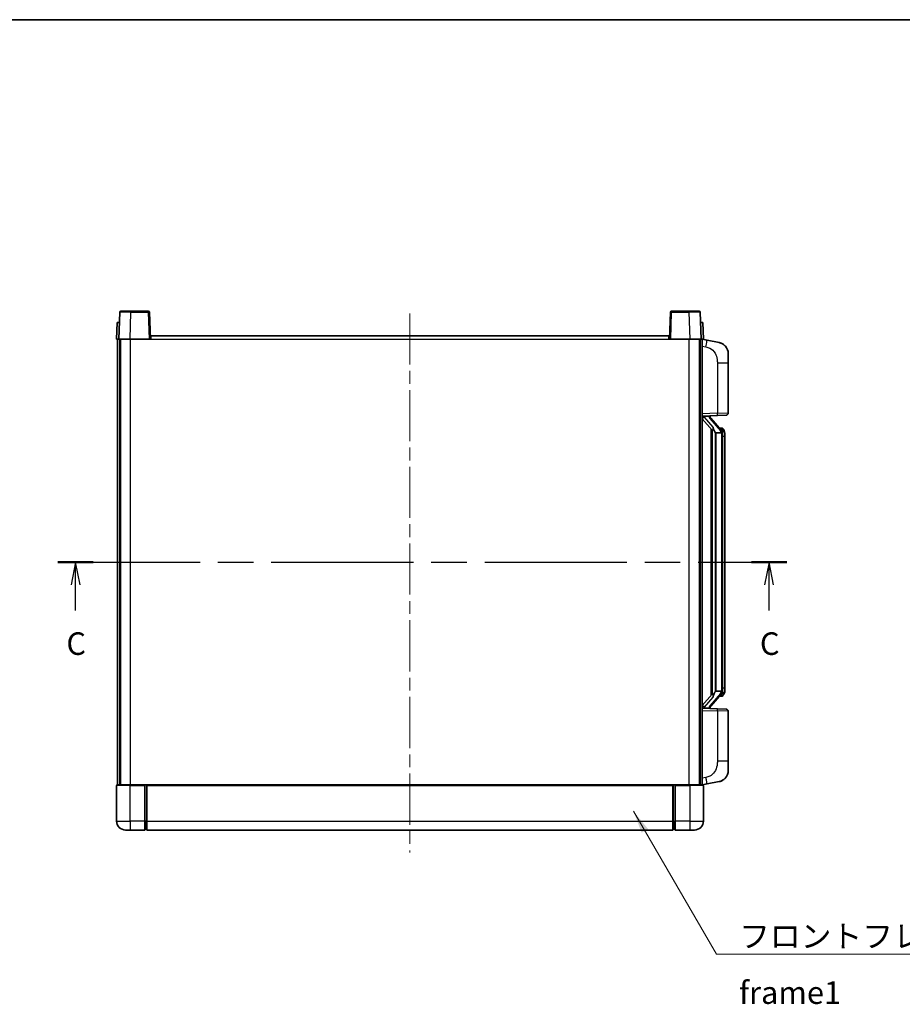
# Model space of a CAD drawing. Units: millimetres. Extents: x 58 to 9317, y 32 to 1156.
# Drawn here: x 2023 to 2414, y 720 to 1156 of the extents above; entities that cross this region are included whole.
import ezdxf

# ---------------------------------------------------------------- set-up
doc = ezdxf.new("R2010")
doc.units = ezdxf.units.MM
doc.header["$LTSCALE"] = 4
doc.linetypes.add('CHAIN', pattern=[0.3543, 0.2362, -0.0295, 0.0591, -0.0295])
for name, color, linetype, lineweight in [('Border (ISO)', 7, 'Continuous', 35), ('Centerline (ISO)', 131, 'Continuous', 18), ('Section Line (ISO)', 7, 'CHAIN', 25), ('Symbol (ISO)', 7, 'Continuous', 18), ('Visible (ISO)', 7, 'Continuous', 35), ('Visible Narrow (ISO)', 7, 'Continuous', 25)]:
    doc.layers.add(name, color=color, linetype=linetype, lineweight=lineweight)
doc.styles.add('Note Text (TK)', font='txt')
doc.dimstyles.new('Default - Method 1b (TK)$7', dxfattribs={"dimscale": 4, "dimtxt": 2.5, "dimasz": 2.5, "dimexe": 1, "dimexo": 1.5, "dimgap": 1, "dimtad": 1, "dimtoh": 1, "dimrnd": 1e-08, "dimdsep": 46, "dimtxsty": 'Note Text (TK)', "dimcen": 0.09, "dimdle": 5, "dimclrd": 100, "dimclre": 100, "dimclrt": 7, "dimadec": 1, "dimazin": 1, "dimtfac": 1, "dimtmove": 0, "dimatfit": 3, "dimfxl": 1, "dimtolj": 1, "dimlwd": -1, "dimlwe": -1, "dimarcsym": 0})

# ---------------------------------------------------------------- blocks, each defined once
blk = doc.blocks.new('図面枠 tk図枠')
at = {"layer": 'Border (ISO)'}
blk.add_line((14.5, 289), (405.5, 289), dxfattribs=at)
blk = doc.blocks.new('2dTransSection2')
at = {"layer": 'Section Line (ISO)', "linetype": 'CHAIN', "ltscale": 16.6766}
blk.add_line((116.48, 228.89), (197.2, 228.89), dxfattribs=at)
at = {"layer": 'Section Line (ISO)', "linetype": 'Continuous', "lineweight": 50}
for p, q in [((116.48, 228.89), (120.39, 228.89)), ((193.29, 228.89), (197.2, 228.89))]:
    blk.add_line(p, q, dxfattribs=at)
at = {"layer": 'Section Line (ISO)', "linetype": 'Continuous'}
for p, q in [((118.44, 228.89), (117.94, 226.39)), ((118.44, 226.39), (118.44, 228.89)), ((118.94, 226.39), (118.44, 228.89)), ((195.25, 228.89), (194.75, 226.39)), ((195.25, 226.39), (195.25, 228.89)), ((195.75, 226.39), (195.25, 228.89)), ((118.44, 223.52), (118.44, 226.39)), ((195.25, 223.52), (195.25, 226.39))]:
    blk.add_line(p, q, dxfattribs=at)
at = {"layer": 'Section Line (ISO)', "char_height": 2.5, "attachment_point": 7, "style": 'Note Text (TK)'}
for insert in [(117.42, 217.83), (194.23, 217.83)]:
    blk.add_mtext('C', dxfattribs=dict(at, insert=insert))

msp = doc.modelspace()

# ---------------------------------------------------------------- linework, layer by layer
at = {"layer": 'Centerline (ISO)', "linetype": 'CHAIN', "ltscale": 23.990969}
msp.add_line((2195.8886, 1025.8212), (2195.8886, 786.8212), dxfattribs=at)
at = {"layer": 'Visible (ISO)'}
for p, q in [((2067.3083, 1026.3386), (2066.8886, 1014.3212)), ((2067.808, 1026.8212), (2072.3052, 1026.8212)), ((2079.9692, 1026.8212), (2072.3052, 1026.8212)), ((2080.8886, 1014.3212), (2080.4689, 1026.3386)), ((2311.3083, 1026.3386), (2310.8886, 1014.3212)), ((2319.472, 1026.8212), (2311.808, 1026.8212)), ((2319.472, 1026.8212), (2323.9692, 1026.8212)), ((2324.8886, 1014.3212), (2324.4689, 1026.3386)), ((2066.1505, 1021.8212), (2065.8886, 1014.3212)), ((2066.1505, 1021.8212), (2067.1499, 1021.8212)), ((2067.1505, 1021.8212), (2067.1499, 1021.8212)), ((2324.6273, 1021.8212), (2324.6267, 1021.8212)), ((2324.6273, 1021.8212), (2325.6267, 1021.8212)), ((2325.8886, 1014.3212), (2325.6267, 1021.8212)), ((2066.888, 1014.3212), (2065.8886, 1014.3212)), ((2066.3886, 816.8212), (2066.3886, 1014.3212)), ((2066.8886, 1014.3212), (2066.888, 1014.3212)), ((2071.8856, 1014.3212), (2066.8886, 1014.3212)), ((2067.3886, 816.8212), (2067.3886, 1014.3212)), ((2067.6386, 816.8212), (2067.6386, 1014.3212)), ((2080.3889, 1014.3212), (2071.8856, 1014.3212)), ((2080.8886, 1014.3212), (2080.3889, 1014.3212)), ((2080.8886, 1014.3212), (2081.1386, 1014.3212)), ((2081.1386, 1014.3212), (2081.1386, 1015.8212)), ((2081.1386, 1015.8212), (2310.6386, 1015.8212)), ((2310.6386, 1015.8212), (2310.6386, 1014.3212)), ((2310.6386, 1014.3212), (2310.8886, 1014.3212)), ((2311.3883, 1014.3212), (2310.8886, 1014.3212)), ((2319.8916, 1014.3212), (2311.3883, 1014.3212)), ((2324.8886, 1014.3212), (2319.8916, 1014.3212)), ((2324.1386, 816.8212), (2324.1386, 1014.3212)), ((2324.3886, 816.8212), (2324.3886, 1014.3212)), ((2324.8892, 1014.3212), (2324.8886, 1014.3212)), ((2325.8886, 1014.3212), (2324.8892, 1014.3212)), ((2325.3886, 816.8212), (2325.3886, 1014.3212)), ((2327.4838, 1013.9139), (2325.3886, 1014.3212)), ((2332.8426, 1012.8722), (2327.4838, 1013.9139)), ((2336.8886, 1007.9641), (2336.8886, 1003.8315)), ((2336.8886, 981.6884), (2336.8886, 1003.8315)), ((2325.3886, 980.3212), (2332.0631, 980.5542)), ((2325.3886, 979.1317), (2329.8213, 974.0325)), ((2326.3886, 980.3312), (2328.3886, 980.3312)), ((2328.8886, 980.2578), (2328.8886, 980.4434)), ((2328.8886, 980.0521), (2328.8886, 980.2578)), ((2333.898, 973.9155), (2329.1339, 979.396)), ((2335.9235, 980.6891), (2332.0631, 980.5542)), ((2329.3886, 974.5302), (2329.3886, 856.6121)), ((2329.7886, 974.0701), (2329.7886, 857.0722)), ((2333.8192, 975.0062), (2332.9499, 975.0062)), ((2334.6527, 974.5716), (2334.5739, 974.6622)), ((2331.3886, 972.8312), (2331.3035, 972.9021)), ((2331.3886, 972.8312), (2331.3886, 858.3112)), ((2333.8712, 972.8312), (2331.3886, 972.8312)), ((2334.3886, 858.5389), (2334.3886, 972.6034)), ((2335.3886, 971.2562), (2335.3886, 972.6034)), ((2335.3886, 859.8862), (2335.3886, 971.2562)), ((2335.3886, 858.5389), (2335.3886, 859.8862)), ((2329.8213, 857.1099), (2325.3886, 852.0106)), ((2329.1339, 851.7463), (2333.898, 857.2268)), ((2331.3035, 858.2403), (2331.3886, 858.3112)), ((2331.3886, 858.3112), (2333.8712, 858.3112)), ((2333.8192, 856.1362), (2332.9499, 856.1362)), ((2334.5739, 856.4801), (2334.6527, 856.5708)), ((2328.8886, 850.8845), (2328.8886, 851.0903)), ((2332.0631, 850.5881), (2325.3886, 850.8212)), ((2326.3886, 850.8112), (2328.3886, 850.8112)), ((2328.8886, 850.6989), (2328.8886, 850.8845)), ((2332.0631, 850.5881), (2335.9235, 850.4533)), ((2336.8886, 827.3108), (2336.8886, 849.4539)), ((2336.8886, 827.3108), (2336.8886, 823.1782)), ((2065.8886, 816.5712), (2065.8886, 800.8212)), ((2066.1386, 816.8212), (2071.8886, 816.8212)), ((2078.3886, 816.8212), (2071.8886, 816.8212)), ((2078.3886, 816.8212), (2078.3886, 816.5712)), ((2078.3886, 816.8212), (2079.1386, 816.8212)), ((2078.3886, 800.8212), (2078.3886, 816.5712)), ((2079.1386, 816.8212), (2079.3886, 816.8212)), ((2079.3886, 816.8212), (2312.3886, 816.8212)), ((2079.3886, 816.5212), (2079.3886, 816.8212)), ((2079.3886, 816.5212), (2079.3886, 800.8212)), ((2312.3886, 816.8212), (2312.3886, 816.5212)), ((2312.3886, 816.8212), (2312.6386, 816.8212)), ((2312.3886, 800.8212), (2312.3886, 816.5212)), ((2312.6386, 816.8212), (2313.3886, 816.8212)), ((2319.8886, 816.8212), (2313.3886, 816.8212)), ((2313.3886, 816.5712), (2313.3886, 816.8212)), ((2313.3886, 816.5712), (2313.3886, 800.8212)), ((2319.8886, 816.8212), (2325.6386, 816.8212)), ((2325.3886, 816.8212), (2327.4838, 817.2284)), ((2325.8886, 800.8212), (2325.8886, 816.5712)), ((2327.4838, 817.2284), (2332.8426, 818.2701)), ((2078.3886, 800.8212), (2078.3886, 796.8212)), ((2079.3886, 796.8212), (2079.3886, 800.8212)), ((2312.3886, 800.8212), (2312.3886, 796.8212)), ((2313.3886, 796.8212), (2313.3886, 800.8212)), ((2071.8886, 796.8212), (2069.8886, 796.8212)), ((2071.8886, 796.8212), (2078.3886, 796.8212)), ((2079.1386, 797.1212), (2078.3886, 797.1212)), ((2079.3886, 796.8212), (2312.3886, 796.8212)), ((2312.6386, 797.1212), (2313.3886, 797.1212)), ((2313.3886, 796.8212), (2319.8886, 796.8212)), ((2321.8886, 796.8212), (2319.8886, 796.8212))]:
    msp.add_line(p, q, dxfattribs=at)
for centre, radius, start, end in [((2067.808, 1026.3212), 0.5, 90, 178), ((2079.9692, 1026.3212), 0.5, 2, 90), ((2311.808, 1026.3212), 0.5, 90, 178), ((2323.9692, 1026.3212), 0.5, 2, 90), ((2331.8886, 1007.9641), 5, 0, 41.09567), ((2329.8886, 980.0521), 1, 180, 221), ((2335.8886, 981.6884), 1, 272, 0), ((2333.8192, 974.0062), 1, 41, 90), ((2332.3886, 972.6034), 2, 5.907532, 41), ((2332.3886, 972.6034), 2, 0, 5.907532), ((2333.8192, 857.1362), 1, 270, 319), ((2332.3886, 858.5389), 2, 319, 354.092468), ((2332.3886, 858.5389), 2, 354.092468, 0), ((2329.8886, 851.0903), 1, 139, 180), ((2335.8886, 849.4539), 1, 0, 88), ((2331.8886, 823.1782), 5, 318.90433, 0), ((2066.1386, 816.5712), 0.25, 90, 180), ((2325.6386, 816.5712), 0.25, 0, 90), ((2069.8886, 800.8212), 4, 180, 270), ((2321.8886, 800.8212), 4, 270, 0), ((2079.1386, 797.3712), 0.25, 270, 0), ((2312.6386, 797.3712), 0.25, 180, 270)]:
    msp.add_arc(centre, radius, start, end, dxfattribs=at)
for centre, major_axis, ratio, start_param, end_param in [((2326.3886, 980.1844), (-1, 0), 0.14676884, 4.71238898, 6.28318531), ((2326.3886, 979.5056), (-0.9955, -0.3722), 0.25438663, 4.61756297, 6.18835929), ((2328.3886, 980.2578), (0.5, 0), 0.14676884, 0, 1.57079633), ((2331.7886, 979.3697), (0, -6.6667), 0.3, 5.34289009, 6.03820664), ((2331.7886, 851.7727), (0, 6.6667), 0.3, 0.24497866, 0.94029521), ((2326.3886, 851.6367), (0.9955, -0.3722), 0.25438663, 3.23641867, 4.807215), ((2326.3886, 850.9579), (-1, 0), 0.14676884, 0, 1.57079633), ((2328.3886, 850.8845), (0.5, 0), 0.14676884, 4.71238898, 6.28318531)]:
    msp.add_ellipse(centre, major_axis=major_axis, ratio=ratio, start_param=start_param, end_param=end_param, dxfattribs=at)
for points, knots in [([(2332.8426, 1012.8722), (2332.9442, 1012.8525), (2333.0455, 1012.8295), (2333.2042, 1012.7883), (2333.2626, 1012.772), (2333.5836, 1012.6761), (2333.8415, 1012.5754), (2334.309, 1012.346), (2334.523, 1012.2211), (2334.8613, 1011.988), (2334.9929, 1011.8872), (2335.2171, 1011.6976), (2335.3131, 1011.6095), (2335.4486, 1011.4756), (2335.4935, 1011.4295), (2335.5572, 1011.3615), (2335.5782, 1011.3387), (2335.6185, 1011.294), (2335.6374, 1011.2728), (2335.6567, 1011.2507)], [0, 0, 0, 0, 0.031817178, 0.031817178, 0.050452113, 0.050452113, 0.134929933, 0.134929933, 0.208678987, 0.208678987, 0.258212634, 0.258212634, 0.298091577, 0.298091577, 0.318896146, 0.318896146, 0.329513015, 0.329513015, 0.340218293, 0.340218293, 0.340218293, 0.340218293]), ([(2332.8426, 1012.8722), (2333.0192, 1012.8379), (2333.1948, 1012.7938), (2333.4484, 1012.7154), (2333.5295, 1012.688), (2333.8594, 1012.567), (2334.1037, 1012.4548), (2334.5359, 1012.2119), (2334.7287, 1012.0856), (2335.0332, 1011.8547), (2335.1525, 1011.755), (2335.3362, 1011.5868), (2335.4055, 1011.5194), (2335.5039, 1011.4184), (2335.5363, 1011.3841), (2335.5985, 1011.3165), (2335.6273, 1011.2844), (2335.6567, 1011.2507)], [0, 0, 0, 0, 0.055151579, 0.055151579, 0.081398944, 0.081398944, 0.162714309, 0.162714309, 0.230969498, 0.230969498, 0.277734391, 0.277734391, 0.307873407, 0.307873407, 0.323370755, 0.323370755, 0.339065947, 0.339065947, 0.339065947, 0.339065947]), ([(2330.1731, 975.4393), (2330.1754, 975.4288), (2330.1777, 975.4183), (2330.2297, 975.1774), (2330.2837, 974.8947), (2330.2837, 974.6495), (2330.2837, 974.5749), (2330.2783, 974.4933), (2330.2481, 974.3415), (2330.2228, 974.2717), (2330.1665, 974.1705), (2330.1346, 974.1298), (2330.0697, 974.0675), (2330.037, 974.0455), (2329.9469, 973.9985), (2329.8919, 973.9928), (2329.8413, 974.0141), (2329.8303, 974.0221), (2329.8213, 974.0325)], [0.742305626, 0.742305626, 0.742305626, 0.742305626, 0.745632696, 0.745632696, 0.819200354, 0.819200354, 0.819200354, 0.841590598, 0.841590598, 0.863980841, 0.863980841, 0.882920663, 0.882920663, 0.901860485, 0.901860485, 0.943798526, 0.943798526, 0.958212109, 0.958212109, 0.958212109, 0.958212109]), ([(2335.3886, 972.6034), (2335.3886, 973.1973), (2335.2381, 973.6013), (2334.9329, 974.2337), (2334.7619, 974.446), (2334.6527, 974.5716)], [0, 0, 0, 0, 0.2061269, 0.2061269, 0.42564821, 0.42564821, 0.42564821, 0.42564821]), ([(2334.378, 972.8092), (2334.378, 972.8094), (2334.3779, 972.8096), (2334.3766, 972.8188), (2334.3636, 972.8266), (2334.3146, 972.8389), (2334.2781, 972.8433), (2334.1866, 972.8476), (2334.1326, 972.8475), (2334.0139, 972.8428), (2333.9504, 972.8383), (2333.8862, 972.8319)], [-0.0778087689, -0.0778087689, -0.0778087689, -0.0778087689, -0.0774791395, -0.0774791395, -0.0585788033, -0.0585788033, -0.0389062325, -0.0389062325, -0.0193765361, -0.0193765361, 0, 0, 0, 0]), ([(2329.8213, 857.1099), (2329.8303, 857.1202), (2329.8413, 857.1282), (2329.8919, 857.1495), (2329.9469, 857.1438), (2330.037, 857.0969), (2330.0697, 857.0748), (2330.1346, 857.0125), (2330.1665, 856.9718), (2330.2228, 856.8706), (2330.2481, 856.8008), (2330.2783, 856.6491), (2330.2837, 856.5675), (2330.2837, 856.2814), (2330.2418, 856.0358), (2330.1924, 855.7922), (2330.183, 855.748), (2330.1731, 855.703)], [0.219421737, 0.219421737, 0.219421737, 0.219421737, 0.23383532, 0.23383532, 0.275773361, 0.275773361, 0.294713183, 0.294713183, 0.313653005, 0.313653005, 0.336043248, 0.336043248, 0.358433491, 0.358433491, 0.421861067, 0.421861067, 0.435453192, 0.435453192, 0.435453192, 0.435453192]), ([(2334.378, 858.3331), (2334.378, 858.3329), (2334.3779, 858.3328), (2334.3766, 858.3235), (2334.3636, 858.3158), (2334.3146, 858.3034), (2334.2781, 858.299), (2334.1866, 858.2947), (2334.1326, 858.2948), (2334.0139, 858.2995), (2333.9504, 858.304), (2333.8862, 858.3104)], [-0.0003297628, -0.0003297628, -0.0003297628, -0.0003297628, 0, 0, 0.0189079865, 0.0189079865, 0.0385885202, 0.0385885202, 0.0581261217, 0.0581261217, 0.0775105008, 0.0775105008, 0.0775105008, 0.0775105008]), ([(2334.6527, 856.5708), (2334.7071, 856.6333), (2334.7765, 856.718), (2334.9434, 856.9583), (2335.0441, 857.1244), (2335.2155, 857.5153), (2335.2895, 857.7293), (2335.3684, 858.1535), (2335.3886, 858.3346), (2335.3886, 858.5389)], [0, 0, 0, 0, 0.109280085, 0.109280085, 0.240591253, 0.240591253, 0.354088722, 0.354088722, 0.425024641, 0.425024641, 0.425024641, 0.425024641]), ([(2335.6567, 819.8916), (2335.6372, 819.8693), (2335.6181, 819.8478), (2335.5772, 819.8026), (2335.5561, 819.7796), (2335.4915, 819.7108), (2335.4462, 819.6642), (2335.309, 819.5289), (2335.2118, 819.44), (2334.9855, 819.2492), (2334.8529, 819.1481), (2334.5124, 818.9147), (2334.2975, 818.7899), (2333.8328, 818.5636), (2333.5792, 818.465), (2333.1635, 818.3407), (2333.0035, 818.3014), (2332.8426, 818.2701)], [0, 0, 0, 0, 0.010823116, 0.010823116, 0.021555164, 0.021555164, 0.042579621, 0.042579621, 0.082862142, 0.082862142, 0.132680778, 0.132680778, 0.206708077, 0.206708077, 0.289770927, 0.289770927, 0.340209224, 0.340209224, 0.340209224, 0.340209224]), ([(2334.1929, 818.7408), (2334.0032, 818.6424), (2333.8082, 818.5565), (2333.3606, 818.3924), (2333.1025, 818.3206), (2332.8426, 818.2701)], [0.193034956, 0.193034956, 0.193034956, 0.193034956, 0.257659665, 0.257659665, 0.339004358, 0.339004358, 0.339004358, 0.339004358]), ([(2335.6567, 819.8916), (2335.628, 819.8588), (2335.5999, 819.8274), (2335.5393, 819.7614), (2335.5077, 819.728), (2335.4119, 819.6293), (2335.3444, 819.5634), (2335.2527, 819.479), (2335.2308, 819.4592), (2335.2087, 819.4396)], [0, 0, 0, 0, 0.0153264144, 0.0153264144, 0.0304667096, 0.0304667096, 0.0599334156, 0.0599334156, 0.0689999837, 0.0689999837, 0.0689999837, 0.0689999837])]:
    msp.add_open_spline(points, degree=3, knots=knots, dxfattribs=at)
for points in [[(2333.8862, 972.8319), (2333.8811, 972.8314), (2333.876, 972.8312), (2333.8712, 972.8312)], [(2333.8712, 858.3112), (2333.876, 858.3112), (2333.8811, 858.3109), (2333.8862, 858.3104)]]:
    msp.add_open_spline(points, degree=3, dxfattribs=at)
at = {"layer": 'Visible Narrow (ISO)'}
for p, q in [((2071.8856, 1014.3212), (2072.3052, 1026.3386)), ((2072.3052, 1026.3386), (2072.3052, 1026.8212)), ((2072.3052, 1026.3386), (2079.9692, 1026.3386)), ((2079.9692, 1026.8212), (2079.9692, 1026.3386)), ((2079.9692, 1026.3386), (2080.3889, 1014.3212)), ((2311.3883, 1014.3212), (2311.808, 1026.3386)), ((2311.808, 1026.3386), (2311.808, 1026.8212)), ((2311.808, 1026.3386), (2319.472, 1026.3386)), ((2319.472, 1026.3386), (2319.472, 1026.8212)), ((2319.472, 1026.3386), (2319.8916, 1014.3212)), ((2066.888, 1014.3212), (2067.1499, 1021.8212)), ((2324.6273, 1021.8212), (2324.8892, 1014.3212)), ((2072.1386, 816.8212), (2072.1386, 1014.3212)), ((2081.1386, 1014.3212), (2310.6386, 1014.3212)), ((2319.6386, 816.8212), (2319.6386, 1014.3212)), ((2325.3886, 1011.2854), (2327.016, 1010.969)), ((2332.0631, 1003.8315), (2336.8886, 1003.8315)), ((2332.0631, 1003.8315), (2332.0631, 981.5536)), ((2332.0631, 981.5536), (2325.3886, 981.3206)), ((2326.3886, 980.3312), (2326.3886, 980.3561)), ((2326.3886, 979.793), (2326.3886, 980.3312)), ((2330.1731, 975.4393), (2326.3886, 979.793)), ((2328.3886, 980.4259), (2328.3886, 980.3312)), ((2328.3886, 980.3312), (2328.3886, 980.1957)), ((2328.7565, 979.2117), (2333.5207, 973.7312)), ((2332.0631, 981.5536), (2336.8886, 981.6884)), ((2334.3886, 973.4207), (2334.3886, 972.6034)), ((2331.3035, 858.2403), (2331.3035, 972.9021)), ((2334.3886, 972.6034), (2333.8886, 972.6034)), ((2333.8886, 972.6034), (2333.8886, 858.5389)), ((2335.3886, 971.2562), (2334.3886, 971.2562)), ((2334.3886, 859.8862), (2335.3886, 859.8862)), ((2326.3886, 851.3494), (2330.1731, 855.703)), ((2333.5207, 857.4112), (2328.7565, 851.9307)), ((2334.3886, 858.5389), (2333.8886, 858.5389)), ((2334.3886, 858.5389), (2334.3886, 857.7216)), ((2326.3886, 850.8112), (2326.3886, 851.3494)), ((2325.3886, 849.8218), (2332.0631, 849.5887)), ((2326.3886, 850.7862), (2326.3886, 850.8112)), ((2328.3886, 850.9466), (2328.3886, 850.8112)), ((2328.3886, 850.8112), (2328.3886, 850.7164)), ((2336.8886, 849.4539), (2332.0631, 849.5887)), ((2332.0631, 849.5887), (2332.0631, 827.3108)), ((2336.8886, 827.3108), (2332.0631, 827.3108)), ((2071.8886, 816.5712), (2065.8886, 816.5712)), ((2071.8886, 816.5712), (2071.8886, 816.8212)), ((2071.8886, 816.5712), (2078.3886, 816.5712)), ((2071.8886, 800.8212), (2071.8886, 816.5712)), ((2079.1386, 816.8212), (2079.1386, 800.8212)), ((2079.3886, 816.5212), (2312.3886, 816.5212)), ((2312.6386, 800.8212), (2312.6386, 816.8212)), ((2313.3886, 816.5712), (2319.8886, 816.5712)), ((2319.8886, 816.5712), (2319.8886, 816.8212)), ((2325.8886, 816.5712), (2319.8886, 816.5712)), ((2319.8886, 816.5712), (2319.8886, 800.8212)), ((2327.016, 820.1733), (2325.3886, 819.857)), ((2065.8886, 800.8212), (2071.8886, 800.8212)), ((2071.8886, 800.8212), (2071.8886, 796.8212)), ((2078.3886, 800.8212), (2071.8886, 800.8212)), ((2079.1386, 800.8212), (2078.3886, 800.8212)), ((2079.3886, 800.8212), (2079.1386, 800.8212)), ((2079.1386, 797.1212), (2079.1386, 800.8212)), ((2079.3886, 800.8212), (2312.3886, 800.8212)), ((2312.3886, 800.8212), (2312.6386, 800.8212)), ((2312.6386, 800.8212), (2312.6386, 797.1212)), ((2312.6386, 800.8212), (2313.3886, 800.8212)), ((2319.8886, 800.8212), (2313.3886, 800.8212)), ((2319.8886, 800.8212), (2325.8886, 800.8212)), ((2319.8886, 800.8212), (2319.8886, 796.8212))]:
    msp.add_line(p, q, dxfattribs=at)
for centre, start, end in [((2329.8886, 980.1957), 180, 221), ((2332.3886, 972.7471), 3.242335, 41), ((2332.3886, 972.6034), 0, 8.733934), ((2332.3886, 858.3953), 319, 356.757665), ((2332.3886, 858.5389), 351.266066, 0), ((2329.8886, 850.9466), 139, 180)]:
    msp.add_arc(centre, 1.5, start, end, dxfattribs=at)
for centre, major_axis, ratio, start_param, end_param in [((2072.3107, 1026.3212), (5.0024, -0.0174), 0.00348438, 1.5719048, 3.14148316), ((2079.9692, 1026.3212), (0.4997, 0.0174), 0.03487826, 0, 1.56957835), ((2311.808, 1026.3212), (-0.4997, 0.0174), 0.03487826, 4.71360696, 6.28318531), ((2319.4665, 1026.3212), (5.0024, 0.0174), 0.00348438, 0.00010951, 1.56968786), ((2326.9113, 1010.969), (0.5724, 2.9449), 0.03425905, 4.71904817, 6.28318531), ((2328.3886, 980.0521), (0.5, 0), 0.28734789, 0, 1.57079633), ((2328.7565, 979.068), (0.3774, 0.328), 0.22082359, 0, 1.3811443), ((2332.0282, 981.5536), (0.0349, -0.9994), 0.03487826, 0, 1.56957835), ((2333.5207, 973.5875), (0.3774, 0.328), 0.22082359, 0, 1.3811443), ((2333.898, 973.9155), (0.7547, 0.6561), 0.98843646, 0, 0.86096541), ((2334.3886, 972.6034), (1, 0), 0.81730076, 0, 1.57079633), ((2333.5207, 857.5548), (0.3774, -0.328), 0.22082359, 4.90204101, 6.28318531), ((2333.898, 857.2268), (0.7547, -0.6561), 0.98843646, 5.4222199, 6.28318531), ((2334.3886, 858.5389), (1, 0), 0.81730076, 4.71238898, 6.28318531), ((2328.3886, 851.0903), (0.5, 0), 0.28734789, 4.71238898, 6.28318531), ((2328.7565, 852.0743), (0.3774, -0.328), 0.22082359, 4.90204101, 6.28318531), ((2332.0282, 849.5887), (0.0349, 0.9994), 0.03487826, 4.71360696, 6.28318531), ((2326.9113, 820.1733), (0.5724, -2.9449), 0.03425905, 0, 1.56413714)]:
    msp.add_ellipse(centre, major_axis=major_axis, ratio=ratio, start_param=start_param, end_param=end_param, dxfattribs=at)
for points, knots in [([(2327.016, 1010.969), (2327.5726, 1010.8608), (2328.1915, 1010.7204), (2328.7995, 1010.4029), (2329.6521, 1009.9577), (2330.4666, 1009.1578), (2331.0411, 1008.1653), (2331.5411, 1007.3014), (2331.8462, 1006.3207), (2331.9722, 1005.4377), (2332.057, 1004.8427), (2332.0631, 1004.2979), (2332.0631, 1003.8315)], [0, 0, 0, 0, 0.22498324, 0.22498324, 0.22498324, 0.54043573, 0.54043573, 0.54043573, 0.81501171, 0.81501171, 0.81501171, 1, 1, 1, 1]), ([(2333.898, 974.9089), (2333.9708, 974.8188), (2334.0848, 974.667), (2334.2883, 974.2011), (2334.3886, 973.9083), (2334.3886, 973.4207)], [-0.42564821, -0.42564821, -0.42564821, -0.42564821, -0.2061269, -0.2061269, 0, 0, 0, 0]), ([(2333.898, 856.2335), (2333.8478, 856.1714), (2333.8219, 856.1395), (2333.8193, 856.1362), (2333.8192, 856.1362), (2333.8192, 856.1362)], [-0.318622721, -0.318622721, -0.318622721, -0.318622721, -0.167312443, -0.167312443, -0.15935558, -0.15935558, -0.15935558, -0.15935558]), ([(2334.3886, 857.7216), (2334.3886, 857.5538), (2334.3751, 857.4115), (2334.3225, 857.083), (2334.2732, 856.9232), (2334.1589, 856.6337), (2334.0918, 856.513), (2333.9805, 856.3391), (2333.9343, 856.2783), (2333.898, 856.2335)], [-0.425024641, -0.425024641, -0.425024641, -0.425024641, -0.354088722, -0.354088722, -0.240591253, -0.240591253, -0.109280085, -0.109280085, 0, 0, 0, 0]), ([(2332.0631, 827.3108), (2332.0631, 826.7745), (2332.0545, 826.1392), (2331.929, 825.4391), (2331.7573, 824.4806), (2331.3698, 823.4302), (2330.7868, 822.5701), (2330.2296, 821.7481), (2329.4883, 821.0886), (2328.7398, 820.7088), (2328.154, 820.4115), (2327.5548, 820.278), (2327.016, 820.1733)], [0, 0, 0, 0, 0.21270217, 0.21270217, 0.21270217, 0.50389399, 0.50389399, 0.50389399, 0.78220336, 0.78220336, 0.78220336, 1, 1, 1, 1])]:
    msp.add_open_spline(points, degree=3, knots=knots, dxfattribs=at)
msp.add_open_spline([(2333.8192, 975.0062), (2333.8192, 975.0062), (2333.8452, 974.9743), (2333.898, 974.9089)], degree=3, dxfattribs=at)

# ---------------------------------------------------------------- block references
at = {"xscale": 4, "yscale": 4, "zscale": 4}
msp.add_blockref('図面枠 tk図枠', (1574, 0), dxfattribs=at)
at = {"layer": 'Section Line (ISO)', "xscale": 4, "yscale": 4, "zscale": 4}
msp.add_blockref('2dTransSection2', (1574, 0), dxfattribs=at)

# ---------------------------------------------------------------- texts
at = {"layer": 'Symbol (ISO)', "color": 7, "insert": (2341.6903, 754.7567), "char_height": 10, "width": 206.72514, "attachment_point": 1, "line_spacing_factor": 1.5, "style": 'Note Text (TK)'}
msp.add_mtext('{\\fＭＳ Ｐゴシック|b0|i0;フロントフレーム1 / Front frame1}', dxfattribs=at)

# ---------------------------------------------------------------- leaders
at = {"layer": 'Symbol (ISO)', "color": 100, "annotation_type": 0, "has_hookline": 1, "hookline_direction": 0, "text_width": 197.3864}
msp.add_leader([(2294.9188, 805.1135), (2331.6903, 741.7706), (2341.6903, 741.7706)], dimstyle='Default - Method 1b (TK)$7', override={"dimgap": 0, "dimtad": 1}, dxfattribs=at)

doc.saveas('drawing.dxf')
